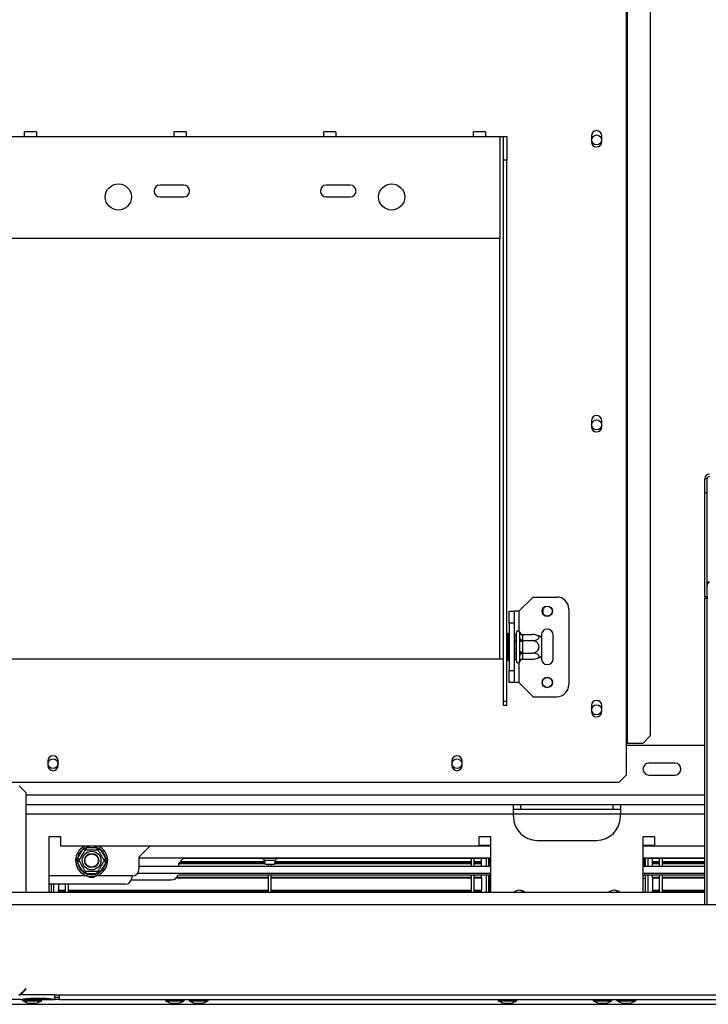
# Model space of a CAD drawing. Units: millimetres. Extents: x 34 to 3996, y 42 to 2981.
# Drawn here: x 690 to 980, y 338 to 753 of the extents above; entities that cross this region are included whole.
import ezdxf

# ---------------------------------------------------------------- set-up
doc = ezdxf.new("R2010")
doc.units = ezdxf.units.MM
doc.header["$LTSCALE"] = 15
doc.layers.add('FORMAT', color=7, linetype='Continuous')
doc.styles.add('SLDTEXTSTYLE1', font='TXT', dxfattribs={"width": 0.75})
doc.dimstyles.new('SLDDIMSTYLE0', dxfattribs={"dimtxt": 39.6875, "dimasz": 19.5, "dimexe": 0, "dimexo": 0.0625, "dimgap": 9.921875, "dimtad": 1, "dimdec": 0, "dimrnd": 1e-09, "dimzin": 12, "dimdsep": 46, "dimtxsty": 'SLDTEXTSTYLE1', "dimsah": 1, "dimcen": 0.09, "dimadec": 0, "dimazin": 3, "dimtfac": 1, "dimtdec": 0, "dimtofl": 0, "dimtmove": 0, "dimatfit": 3, "dimfxl": 0, "dimfrac": 2, "dimtolj": 1, "dimtzin": 12, "dimarcsym": 0})
doc.dimstyles.new('SLDDIMSTYLE2', dxfattribs={"dimtxt": 39.6875, "dimasz": 19.5, "dimexe": 0, "dimexo": 0.0625, "dimgap": 9.921875, "dimtad": 1, "dimdec": 0, "dimrnd": 1e-09, "dimzin": 12, "dimdsep": 46, "dimtxsty": 'SLDTEXTSTYLE1', "dimblk1": 'NONE', "dimsah": 1, "dimcen": 0, "dimadec": 0, "dimazin": 3, "dimtfac": 1, "dimtdec": 0, "dimtmove": 0, "dimatfit": 3, "dimldrblk": 'NONE', "dimfxl": 0, "dimfrac": 2, "dimtolj": 1, "dimtzin": 12, "dimarcsym": 0})

# ---------------------------------------------------------------- blocks, each defined once
blk = doc.blocks.new('_D_8')
at = {"layer": 'FORMAT'}
for p, q in [((1170.27, 638.11), (1170.27, 130.6)), ((532.27, 309.14), (532.27, 130.6)), ((818.13, 280.65), (806.05, 280.65)), ((806.05, 280.65), (806.05, 206.56)), ((934.22, 280.65), (946.29, 280.65)), ((946.29, 280.65), (946.29, 206.56)), ((914.62, 272.47), (879.99, 214.74)), ((806.05, 206.56), (818.13, 206.56)), ((946.29, 206.56), (934.22, 206.56)), ((532.27, 145.6), (1170.27, 145.6))]:
    blk.add_line(p, q, dxfattribs=at)
for points in [[(532.27, 145.6), (551.77, 141.85), (551.77, 149.35)], [(1170.27, 145.6), (1150.77, 149.35), (1150.77, 141.85)]]:
    blk.add_solid(points, dxfattribs=at)
at = {"layer": 'FORMAT', "attachment_point": 1, "style": 'SLDTEXTSTYLE1'}
for s, insert, char_height in [('1', (876.78, 279.42), 27.78), ('25', (818.13, 265.39), 39.688), ('"', (917.83, 265.39), 39.69), ('8', (897.3, 242.38), 27.78), ('638mm', (782.58, 196.76), 39.688)]:
    blk.add_mtext(s, dxfattribs=dict(at, insert=insert, char_height=char_height))
blk = doc.blocks.new('_D_12')
at = {"layer": 'FORMAT'}
for p, q in [((1015.03, 1143.45), (952.68, 1103.45)), ((1021.55, 1133.29), (1015.03, 1143.45)), ((1134.63, 708.66), (870.93, 1119.72)), ((952.68, 1103.45), (959.2, 1093.29)), ((1050.94, 1072.34), (983.65, 1070.32)), ((1079.49, 1042.98), (1086.01, 1032.82)), ((1086.01, 1032.82), (1023.65, 992.82)), ((1023.65, 992.82), (1017.13, 1002.98)), ((1134.63, 708.66), (1205.91, 597.56))]:
    blk.add_line(p, q, dxfattribs=at)
blk.add_solid([(1134.63, 708.66), (1127.26, 727.1), (1120.95, 723.05)], dxfattribs=at)
at = {"layer": 'FORMAT', "attachment_point": 1, "rotation": 302.6808, "style": 'SLDTEXTSTYLE1'}
for s, insert, char_height in [('%%c', (913.2, 1146.83), 39.688), ('5', (1008.71, 1125.05), 39.69), ('3', (1036.35, 1107.95), 27.78), ('132mm', (945.55, 1096.41), 39.688), ('16', (1016.26, 1070.67), 27.781), ('"', (1057.79, 1048.54), 39.69)]:
    blk.add_mtext(s, dxfattribs=dict(at, insert=insert, char_height=char_height))
blk = doc.blocks.new('_None')

msp = doc.modelspace()

# ---------------------------------------------------------------- linework, layer by layer
at = {"color": 7, "linetype": 'Continuous', "lineweight": 25}
for p, q in [((945.27, 834.61), (945.27, 448.11)), ((945.69, 834.61), (945.69, 448.11)), ((955.34, 831.61), (955.34, 451.11)), ((697.02, 705.61), (692.02, 705.61)), ((692.02, 703.61), (692.02, 705.61)), ((697.02, 705.61), (697.02, 703.61)), ((760.02, 705.61), (755.02, 705.61)), ((755.02, 703.61), (755.02, 705.61)), ((760.02, 705.61), (760.02, 703.61)), ((823.02, 705.61), (818.02, 705.61)), ((818.02, 703.61), (818.02, 705.61)), ((823.02, 705.61), (823.02, 703.61)), ((886.02, 705.61), (881.02, 705.61)), ((881.02, 703.61), (881.02, 705.61)), ((886.02, 705.61), (886.02, 703.61)), ((686.02, 703.61), (692.02, 703.61)), ((692.02, 703.61), (697.02, 703.61)), ((697.02, 703.61), (755.02, 703.61)), ((755.02, 703.61), (760.02, 703.61)), ((760.02, 703.61), (818.02, 703.61)), ((818.02, 703.61), (823.02, 703.61)), ((823.02, 703.61), (881.02, 703.61)), ((881.02, 703.61), (886.02, 703.61)), ((886.02, 703.61), (892.02, 703.61)), ((892.02, 703.61), (892.02, 660.61)), ((892.02, 703.61), (893.52, 703.61)), ((893.52, 703.61), (895.02, 703.61)), ((893.52, 693.61), (893.52, 703.61)), ((895.02, 703.61), (895.02, 693.61)), ((930.57, 703.86), (930.57, 701.36)), ((934.97, 701.36), (934.97, 703.86)), ((895.02, 693.61), (893.52, 693.61)), ((893.52, 465.72), (893.52, 693.61)), ((895.02, 465.72), (895.02, 693.61)), ((759.02, 683.11), (749.02, 683.11)), ((829.02, 683.11), (819.02, 683.11)), ((749.02, 678.11), (759.02, 678.11)), ((819.02, 678.11), (829.02, 678.11)), ((892.02, 660.61), (686.02, 660.61)), ((930.57, 583.86), (930.57, 581.36)), ((934.97, 581.36), (934.97, 583.86)), ((979.27, 559.4), (978.27, 559.4)), ((978.27, 553.6), (978.27, 559.4)), ((979.27, 553.6), (979.27, 559.4)), ((978.27, 553.6), (979.27, 553.6)), ((978.27, 509.7), (978.27, 553.6)), ((979.27, 509.7), (979.27, 553.6)), ((900.02, 503.61), (906.02, 509.61)), ((906.02, 509.61), (916.02, 509.61)), ((979.27, 509.7), (978.27, 509.7)), ((978.27, 509.7), (978.27, 509.18)), ((978.27, 509.18), (979.27, 509.18)), ((978.27, 380.11), (978.27, 509.18)), ((979.27, 509.7), (979.27, 509.18)), ((979.27, 380.11), (979.27, 509.18)), ((896.02, 503.61), (898.02, 503.61)), ((896.02, 498.61), (896.02, 503.61)), ((898.02, 503.61), (898.02, 498.61)), ((900.02, 503.61), (898.02, 503.61)), ((910.27, 502.45), (910.27, 504.77)), ((921.02, 504.61), (921.02, 472.61)), ((898.02, 498.61), (896.02, 498.61)), ((896.02, 498.61), (896.02, 478.61)), ((898.02, 498.61), (898.02, 478.61)), ((895.52, 494.38), (896.02, 494.38)), ((895.52, 491.5), (895.52, 494.38)), ((898.02, 493.86), (898.92, 493.86)), ((899.02, 493.98), (898.92, 493.86)), ((898.92, 491.24), (898.92, 493.86)), ((899.02, 482.61), (899.02, 494.61)), ((900.52, 494.56), (900.5, 494.78)), ((900.52, 492.28), (900.52, 494.56)), ((901.51, 493.86), (901.52, 493.69)), ((901.51, 493.86), (905.62, 493.86)), ((901.52, 493.69), (901.52, 491.41)), ((909.52, 493.61), (909.52, 492.55)), ((914.52, 483.61), (914.52, 493.61)), ((895.52, 485.72), (895.52, 491.5)), ((895.52, 491.5), (896.02, 491.5)), ((898.02, 491.24), (898.92, 491.24)), ((898.92, 491.24), (899.02, 491.29)), ((898.92, 485.98), (898.92, 491.24)), ((900.5, 491.7), (900.52, 492.28)), ((900.52, 490.89), (900.5, 491.7)), ((900.52, 486.33), (900.52, 490.89)), ((901.52, 490.89), (900.52, 490.89)), ((901.52, 491.41), (901.51, 491.24)), ((901.51, 491.24), (901.52, 490.89)), ((901.51, 491.24), (905.62, 491.24)), ((901.52, 490.89), (901.52, 486.33)), ((909.52, 492.55), (909.52, 484.67)), ((895.52, 485.72), (896.02, 485.72)), ((895.52, 482.84), (895.52, 485.72)), ((898.02, 485.98), (898.92, 485.98)), ((898.92, 485.98), (899.02, 485.92)), ((898.92, 483.36), (898.92, 485.98)), ((900.5, 485.52), (900.52, 486.33)), ((900.52, 484.94), (900.5, 485.52)), ((901.52, 486.33), (900.52, 486.33)), ((901.52, 486.33), (901.51, 485.98)), ((901.51, 485.98), (905.62, 485.98)), ((901.51, 485.98), (901.52, 485.81)), ((901.52, 485.81), (901.52, 483.53)), ((686.02, 483.61), (892.02, 483.61)), ((892.02, 483.61), (893.52, 483.61)), ((895.52, 482.84), (896.02, 482.84)), ((898.02, 483.36), (898.92, 483.36)), ((898.92, 483.36), (899.02, 483.24)), ((900.5, 482.43), (900.52, 482.66)), ((900.52, 482.66), (900.52, 484.94)), ((901.52, 483.53), (901.51, 483.36)), ((901.51, 483.36), (905.62, 483.36)), ((909.52, 484.67), (909.52, 483.61)), ((896.02, 478.61), (898.02, 478.61)), ((896.02, 473.61), (896.02, 478.61)), ((898.02, 478.61), (898.02, 473.61)), ((898.02, 473.61), (896.02, 473.61)), ((900.02, 473.61), (898.02, 473.61)), ((900.02, 473.61), (906.02, 467.61)), ((893.52, 465.72), (895.02, 465.72)), ((893.52, 463.97), (893.52, 465.72)), ((895.02, 463.97), (895.02, 465.72)), ((906.02, 467.61), (916.02, 467.61)), ((895.02, 463.97), (893.52, 463.97)), ((930.57, 463.86), (930.57, 461.36)), ((934.97, 461.36), (934.97, 463.86)), ((945.27, 448.11), (945.27, 434.61)), ((945.27, 448.11), (945.69, 448.11)), ((945.69, 448.11), (952.35, 448.11)), ((952.35, 448.11), (955.34, 451.11)), ((978.27, 447.11), (945.27, 447.11)), ((701.87, 440.61), (701.87, 438.61)), ((706.17, 438.61), (706.17, 440.61)), ((871.87, 440.61), (871.87, 438.61)), ((876.17, 438.61), (876.17, 440.61)), ((965.77, 439.61), (954.77, 439.61)), ((635.77, 431.61), (942.27, 431.61)), ((942.27, 431.61), (945.27, 434.61)), ((954.77, 434.61), (965.77, 434.61)), ((692.77, 427.11), (689.77, 430.11)), ((692.77, 385.11), (692.77, 427.11)), ((897.77, 422.11), (692.77, 422.11)), ((897.77, 418.11), (897.77, 422.11)), ((942.77, 422.11), (897.77, 422.11)), ((900.77, 420.11), (897.77, 420.11)), ((900.77, 422.11), (900.77, 420.11)), ((939.77, 420.11), (900.77, 420.11)), ((939.77, 420.11), (939.77, 422.11)), ((942.77, 420.11), (939.77, 420.11)), ((978.27, 422.11), (942.77, 422.11)), ((942.77, 422.11), (942.77, 418.11)), ((897.77, 417.11), (897.77, 418.11)), ((942.77, 417.11), (942.77, 418.11)), ((707.27, 408.61), (702.27, 408.61)), ((702.27, 408.61), (702.27, 385.11)), ((707.27, 404.61), (707.27, 408.61)), ((888.27, 408.61), (883.27, 408.61)), ((883.27, 408.61), (883.27, 404.61)), ((888.27, 385.11), (888.27, 408.61)), ((907.77, 407.11), (932.77, 407.11)), ((957.27, 408.61), (952.27, 408.61)), ((952.27, 408.61), (952.27, 385.11)), ((957.27, 404.61), (957.27, 408.61)), ((883.27, 404.61), (707.27, 404.61)), ((714.32, 399.41), (716.6, 403.36)), ((716.6, 403.36), (717.18, 403.96)), ((717.47, 402.86), (716.6, 403.36)), ((717.18, 403.96), (717.99, 404.16)), ((717.99, 403.16), (717.99, 404.16)), ((717.99, 404.16), (722.55, 404.16)), ((722.55, 403.16), (722.55, 404.16)), ((722.55, 404.16), (723.36, 403.96)), ((723.93, 403.36), (723.07, 402.86)), ((723.36, 403.96), (723.93, 403.36)), ((723.93, 403.36), (726.21, 399.41)), ((740.27, 400.11), (744.77, 404.61)), ((883.27, 405.11), (888.27, 405.11)), ((952.27, 405.11), (957.27, 405.11)), ((978.27, 404.61), (957.27, 404.61)), ((714.09, 398.61), (714.32, 399.41)), ((714.32, 397.81), (714.09, 398.61)), ((715.19, 398.91), (714.32, 399.41)), ((715.19, 398.31), (714.32, 397.81)), ((726.21, 399.41), (725.35, 398.91)), ((726.21, 397.81), (725.35, 398.31)), ((726.21, 399.41), (726.44, 398.61)), ((726.44, 398.61), (726.21, 397.81)), ((740.27, 395.11), (740.27, 400.11)), ((888.27, 399.61), (740.27, 399.61)), ((756.77, 397.41), (758.97, 399.61)), ((757.6, 398.24), (793.01, 398.24)), ((886.27, 399.41), (758.77, 399.41)), ((792.94, 398.61), (793.27, 397.01)), ((797.27, 397.01), (797.6, 398.61)), ((797.52, 398.24), (880.07, 398.24)), ((880.07, 396.21), (880.07, 399.41)), ((881.27, 396.21), (881.27, 399.41)), ((881.27, 398.24), (884.27, 398.24)), ((884.27, 398.24), (884.27, 399.41)), ((884.27, 397.96), (884.27, 398.24)), ((886.27, 399.41), (886.27, 399.61)), ((886.27, 399.61), (886.27, 396.21)), ((887.27, 399.61), (887.27, 396.21)), ((887.77, 399.41), (887.27, 399.41)), ((887.77, 396.21), (887.77, 399.61)), ((978.27, 399.61), (952.27, 399.61)), ((952.27, 399.41), (953.27, 399.41)), ((953.27, 399.61), (953.27, 396.21)), ((954.27, 399.61), (954.27, 396.21)), ((954.27, 399.41), (954.27, 399.61)), ((978.27, 399.41), (954.27, 399.41)), ((956.27, 398.24), (956.27, 399.41)), ((956.27, 397.96), (956.27, 398.24)), ((956.27, 398.24), (959.27, 398.24)), ((959.27, 396.21), (959.27, 399.41)), ((960.47, 396.21), (960.47, 399.41)), ((960.47, 398.24), (978.27, 398.24)), ((716.6, 393.86), (714.32, 397.81)), ((717.47, 394.36), (716.6, 393.86)), ((717.99, 393.06), (717.99, 394.06)), ((722.55, 393.06), (722.55, 394.06)), ((723.93, 393.86), (723.07, 394.36)), ((726.21, 397.81), (723.93, 393.86)), ((740.27, 396.21), (888.27, 396.21)), ((756.77, 397.41), (756.77, 396.21)), ((756.77, 397.3), (793.21, 397.3)), ((756.81, 397.45), (793.18, 397.45)), ((756.86, 397.5), (793.17, 397.5)), ((757.32, 397.96), (793.07, 397.96)), ((793.27, 397.01), (795.27, 397.01)), ((794.67, 396.21), (794.67, 397.01)), ((795.27, 397.01), (797.27, 397.01)), ((795.87, 396.21), (795.87, 397.01)), ((797.33, 397.3), (880.07, 397.3)), ((797.36, 397.45), (880.07, 397.45)), ((797.37, 397.5), (880.07, 397.5)), ((797.46, 397.96), (880.07, 397.96)), ((881.27, 397.96), (884.27, 397.96)), ((881.27, 397.5), (884.27, 397.5)), ((881.27, 397.45), (884.27, 397.45)), ((881.27, 397.3), (884.27, 397.3)), ((884.27, 397.5), (884.27, 397.96)), ((884.27, 396.21), (884.27, 397.3)), ((952.27, 396.21), (978.27, 396.21)), ((956.27, 397.5), (956.27, 397.96)), ((956.27, 397.96), (959.27, 397.96)), ((956.27, 397.5), (959.27, 397.5)), ((956.27, 397.45), (959.27, 397.45)), ((956.27, 397.3), (959.27, 397.3)), ((956.27, 396.21), (956.27, 397.3)), ((960.47, 397.96), (978.27, 397.96)), ((960.47, 397.5), (978.27, 397.5)), ((960.47, 397.45), (978.27, 397.45)), ((960.47, 397.3), (978.27, 397.3)), ((718.45, 392.11), (702.27, 392.11)), ((717.18, 393.26), (716.6, 393.86)), ((717.99, 393.06), (717.18, 393.26)), ((722.55, 393.06), (717.99, 393.06)), ((737.27, 392.11), (722.09, 392.11)), ((723.36, 393.26), (722.55, 393.06)), ((723.93, 393.86), (723.36, 393.26)), ((737.02, 390.41), (753.77, 390.41)), ((737.27, 392.11), (737.27, 391.61)), ((739.6, 393.22), (888.27, 393.22)), ((755.87, 391.26), (794.67, 391.26)), ((755.91, 391.31), (794.67, 391.31)), ((756.16, 391.6), (794.67, 391.6)), ((888.27, 392.41), (756.6, 392.41)), ((794.67, 385.11), (794.67, 392.41)), ((795.87, 385.11), (795.87, 392.41)), ((795.87, 391.6), (880.07, 391.6)), ((795.87, 391.31), (880.07, 391.31)), ((795.87, 391.26), (880.07, 391.26)), ((880.07, 385.11), (880.07, 392.41)), ((881.27, 385.11), (881.27, 392.41)), ((881.27, 391.6), (884.27, 391.6)), ((881.27, 391.31), (884.27, 391.31)), ((881.27, 391.26), (884.27, 391.26)), ((884.27, 391.6), (884.27, 392.41)), ((884.27, 391.31), (884.27, 391.6)), ((884.27, 391.26), (884.27, 391.31)), ((884.27, 391.26), (884.27, 386.15)), ((886.27, 392.41), (886.27, 385.11)), ((887.27, 392.41), (887.27, 385.11)), ((887.27, 391.11), (887.77, 391.11)), ((887.77, 385.11), (887.77, 392.41)), ((952.27, 393.22), (978.27, 393.22)), ((978.27, 392.41), (952.27, 392.41)), ((953.27, 391.11), (952.27, 391.11)), ((953.27, 392.41), (953.27, 385.11)), ((954.27, 392.41), (954.27, 385.11)), ((956.27, 391.6), (956.27, 392.41)), ((956.27, 391.31), (956.27, 391.6)), ((956.27, 391.6), (959.27, 391.6)), ((956.27, 391.31), (959.27, 391.31)), ((956.27, 391.26), (956.27, 391.31)), ((956.27, 391.26), (959.27, 391.26)), ((956.27, 391.26), (956.27, 386.15)), ((959.27, 385.11), (959.27, 392.41)), ((960.47, 385.11), (960.47, 392.41)), ((960.47, 391.6), (978.27, 391.6)), ((960.47, 391.31), (978.27, 391.31)), ((960.47, 391.26), (978.27, 391.26)), ((734.27, 388.61), (702.27, 388.61)), ((703.27, 388.61), (703.27, 385.11)), ((704.27, 388.61), (704.27, 385.11)), ((706.27, 388.61), (706.27, 386.15)), ((706.27, 386.15), (709.27, 386.15)), ((706.27, 385.85), (706.27, 386.15)), ((706.27, 385.11), (706.27, 385.85)), ((706.27, 385.85), (709.27, 385.85)), ((709.27, 385.11), (709.27, 388.61)), ((710.47, 385.11), (710.47, 388.61)), ((710.47, 386.15), (794.67, 386.15)), ((710.47, 385.85), (794.67, 385.85)), ((795.87, 386.15), (880.07, 386.15)), ((795.87, 385.85), (880.07, 385.85)), ((881.27, 386.15), (884.27, 386.15)), ((881.27, 385.85), (884.27, 385.85)), ((884.27, 385.85), (884.27, 386.15)), ((884.27, 385.11), (884.27, 385.85)), ((956.27, 386.15), (959.27, 386.15)), ((956.27, 385.85), (956.27, 386.15)), ((956.27, 385.11), (956.27, 385.85)), ((956.27, 385.85), (959.27, 385.85)), ((960.47, 386.15), (978.27, 386.15)), ((960.47, 385.85), (978.27, 385.85)), ((978.27, 385.11), (608.77, 385.11)), ((553.77, 380.11), (1786.77, 380.11)), ((692.62, 344.72), (692.08, 344.08)), ((692.23, 343.95), (692.77, 344.59)), ((692.77, 344.59), (692.62, 344.72)), ((690.53, 340.11), (675, 340.11)), ((704.77, 342.11), (690, 342.11)), ((690.49, 340.11), (690.96, 340.11)), ((690.96, 340.11), (694.44, 340.11)), ((691.29, 340.11), (691.29, 339.56)), ((694.44, 340.6), (701.1, 340.6)), ((694.44, 340.11), (701.1, 340.11)), ((699.24, 339.56), (699.24, 340.11)), ((701.1, 340.11), (704.57, 340.11)), ((704.57, 340.11), (704.77, 340.11)), ((704.77, 342.11), (706.77, 342.11)), ((704.77, 342.11), (704.77, 342.11)), ((704.77, 340.11), (704.77, 342.11)), ((704.77, 341.11), (706.77, 341.11)), ((704.77, 340.11), (704.77, 340.11)), ((706.77, 340.11), (704.77, 340.11)), ((706.77, 342.11), (1130.27, 342.11)), ((706.77, 340.11), (706.77, 342.11)), ((706.77, 340.11), (1130.27, 340.11)), ((751.29, 340.11), (751.29, 339.56)), ((759.24, 339.56), (759.24, 340.11)), ((761.29, 340.11), (761.29, 339.56)), ((769.24, 339.56), (769.24, 340.11)), ((891.29, 340.11), (891.29, 339.56)), ((899.24, 339.56), (899.24, 340.11)), ((931.29, 340.11), (931.29, 339.56)), ((939.24, 339.56), (939.24, 340.11)), ((941.29, 340.11), (941.29, 339.56)), ((949.24, 339.56), (949.24, 340.11)), ((616.67, 338.11), (1709.67, 338.11)), ((691.29, 339.56), (699.24, 339.56)), ((693.87, 338.51), (696.67, 338.51)), ((751.29, 339.56), (759.24, 339.56)), ((753.87, 338.51), (756.67, 338.51)), ((761.29, 339.56), (769.24, 339.56)), ((763.87, 338.51), (766.67, 338.51)), ((891.29, 339.56), (899.24, 339.56)), ((893.87, 338.51), (896.67, 338.51)), ((931.29, 339.56), (939.24, 339.56)), ((933.87, 338.51), (936.67, 338.51)), ((941.29, 339.56), (949.24, 339.56)), ((943.87, 338.51), (946.67, 338.51))]:
    msp.add_line(p, q, dxfattribs=at)
at = {"color": 8, "linetype": 'Continuous', "lineweight": 25}
for p, q in [((892.02, 483.61), (892.02, 660.61)), ((900.02, 503.61), (900.02, 495.32)), ((900.02, 481.9), (900.02, 473.61)), ((978.27, 426.11), (692.77, 426.11)), ((897.77, 418.11), (692.77, 418.11)), ((942.77, 418.11), (897.77, 418.11)), ((978.27, 418.11), (942.77, 418.11)), ((888.27, 404.61), (883.27, 404.61)), ((957.27, 404.61), (952.27, 404.61)), ((795.27, 398.61), (792.94, 398.61)), ((797.6, 398.61), (795.27, 398.61)), ((952.69, 399.41), (952.69, 396.21)), ((689.58, 342.11), (690.01, 342.11)), ((694.44, 340.6), (694.44, 340.11)), ((701.1, 340.6), (701.1, 340.11))]:
    msp.add_line(p, q, dxfattribs=at)
at = {"color": 7, "linetype": 'Continuous', "lineweight": 25, "flags": 128}
msp.add_lwpolyline([(952.41, 396.21), (952.39, 396.23), (952.27, 396.35)], dxfattribs=at)
at = {"color": 7, "linetype": 'Continuous', "lineweight": 25}
for centre, radius in [((932.77, 702.11), 2.1), ((731.52, 678.11), 5.5), ((846.52, 678.11), 5.5), ((932.77, 582.11), 2.1), ((912.02, 503.61), 2.2), ((912.02, 503.61), 2.1), ((912.02, 473.61), 2.2), ((912.02, 473.61), 2.1), ((932.77, 462.11), 2.1), ((704.02, 439.41), 2.1), ((874.02, 439.41), 2.1), ((720.27, 398.61), 3.94), ((720.27, 398.61), 3), ((720.27, 398.61), 2.9), ((720.27, 398.61), 2.8)]:
    msp.add_circle(centre, radius, dxfattribs=at)
for centre, radius, start, end in [((932.77, 703.86), 2.2, 0, 180), ((932.77, 701.36), 2.2, 180, 0), ((749.02, 680.61), 2.5, 90, 270), ((759.02, 680.61), 2.5, 270, 90), ((819.02, 680.61), 2.5, 90, 270), ((829.02, 680.61), 2.5, 270, 90), ((932.77, 583.86), 2.2, 0, 180), ((932.77, 581.36), 2.2, 180, 0), ((980.23, 559.36), 1.97, 89.0242, 178.9898), ((980.25, 559.38), 0.983, 89.0242, 178.9898), ((916.02, 504.61), 5, 0, 90), ((899.77, 494.61), 0.75, 13.5051, 180), ((901.46, 494.63), 0.94, 184.4019, 273.8113), ((905.62, 487.42), 6.45, 85.0951, 85.5564), ((905.62, 487.42), 6.45, 52.7742, 85.0951), ((912.02, 493.61), 2.5, 360, 180), ((901.46, 492.35), 0.94, 184.4019, 273.8113), ((901.46, 484.87), 0.94, 86.1887, 175.5981), ((899.77, 482.61), 0.75, 180, 346.4871), ((901.46, 482.59), 0.94, 86.1887, 175.5981), ((905.62, 489.8), 6.45, 273.4105, 274.8483), ((905.62, 489.8), 6.45, 274.8483, 307.2258), ((912.02, 483.61), 2.5, 180, 360), ((916.02, 472.61), 5, 270, 360), ((932.77, 463.86), 2.2, 0, 180), ((932.77, 461.36), 2.2, 180, 0), ((704.02, 440.61), 2.15, 0, 180), ((874.02, 440.61), 2.15, 0, 180), ((954.77, 437.11), 2.5, 90, 270), ((965.77, 437.11), 2.5, 270, 90), ((704.02, 438.61), 2.15, 180, 0), ((874.02, 438.61), 2.15, 180, 0), ((907.77, 417.11), 10, 180, 270), ((932.77, 417.11), 10, 270, 0), ((720.27, 398.61), 6.75, 117.266, 240), ((720.27, 398.61), 6, 127.6684, 172.3316), ((720.27, 398.61), 6.75, 240, 62.734), ((720.27, 398.61), 6, 67.6684, 112.3316), ((720.27, 398.61), 6, 7.6684, 52.3316), ((791.96, 398.41), 1, 11.7683, 90), ((798.58, 398.41), 1, 90, 168.2317), ((720.27, 398.61), 6, 187.6684, 232.3316), ((720.27, 398.61), 6, 307.6684, 352.3316), ((737.27, 395.11), 3, 270, 0), ((720.27, 398.61), 6, 247.6684, 292.3316), ((720.27, 394.61), 3.1, 233.5652, 306.4348), ((734.27, 391.61), 3, 270, 0), ((753.77, 393.41), 3, 270, 340.6216), ((900.27, 382.61), 3.5, 44.6171, 135.3829), ((899.77, 382.61), 3.5, 45.5847, 85.8462), ((940.27, 382.61), 3.5, 45.5847, 134.4153), ((939.77, 382.61), 3.5, 45.5847, 85.904), ((686.1, 349.09), 7.8, 296.443, 320), ((686.1, 349.09), 8, 299.1916, 320), ((696.87, 349.55), 11.44, 240.8355, 254.7965), ((693.67, 349.55), 11.44, 285.2035, 299.1645), ((756.87, 349.55), 11.44, 240.8355, 254.7965), ((753.67, 349.55), 11.44, 285.2035, 299.1645), ((766.87, 349.55), 11.44, 240.8355, 254.7965), ((763.67, 349.55), 11.44, 285.2035, 299.1645), ((896.87, 349.55), 11.44, 240.8355, 254.7965), ((893.67, 349.55), 11.44, 285.2035, 299.1645), ((936.87, 349.55), 11.44, 240.8355, 254.7965), ((933.67, 349.55), 11.44, 285.2035, 299.1645), ((946.87, 349.55), 11.44, 240.8355, 254.7965), ((943.67, 349.55), 11.44, 285.2035, 299.1645)]:
    msp.add_arc(centre, radius, start, end, dxfattribs=at)
for points in [[(979.27, 515.18), (979.28, 515.3), (979.31, 515.53), (979.54, 515.82), (979.88, 516.01), (980.14, 516.01), (980.27, 516.02)], [(980.27, 515.76), (980.14, 515.72), (979.88, 515.64), (979.54, 515.38), (979.31, 515.04), (979.28, 514.78), (979.27, 514.65)]]:
    msp.add_open_spline(points, degree=3, dxfattribs=at)
for points, knots in [([(900.5, 494.78), (900.5, 494.78), (900.51, 494.74), (900.56, 494.57), (900.69, 494.31), (900.92, 494.06), (901.2, 493.9), (901.41, 493.87), (901.51, 493.86)], [0, 0, 0, 0, 0.004162, 0.09651, 0.357505, 0.581507, 0.790467, 1, 1, 1, 1]), ([(905.62, 491.24), (905.95, 491.25), (906.63, 491.28), (907.54, 491.53), (908.23, 491.89), (908.56, 492.34), (908.55, 492.77), (908.27, 493.15), (907.74, 493.48), (906.99, 493.74), (906.23, 493.85), (905.76, 493.86), (905.62, 493.86)], [0, 0, 0, 0, 0.115719, 0.231594, 0.349263, 0.455471, 0.550002, 0.639991, 0.733866, 0.836939, 0.950516, 1, 1, 1, 1]), ([(901.51, 491.24), (901.41, 491.24), (901.2, 491.25), (900.92, 491.34), (900.69, 491.46), (900.56, 491.59), (900.51, 491.67), (900.5, 491.7), (900.5, 491.7)], [0, 0, 0, 0, 0.209533, 0.418493, 0.642495, 0.90349, 0.995838, 1, 1, 1, 1]), ([(905.62, 485.98), (905.95, 486.01), (906.63, 486.07), (907.54, 486.56), (908.23, 487.3), (908.56, 488.18), (908.55, 489.04), (908.27, 489.81), (907.74, 490.47), (906.99, 490.98), (906.23, 491.21), (905.76, 491.23), (905.62, 491.24)], [0, 0, 0, 0, 0.115719, 0.231594, 0.349263, 0.455471, 0.550002, 0.639991, 0.733866, 0.836939, 0.950516, 1, 1, 1, 1]), ([(901.51, 485.98), (901.41, 485.98), (901.2, 485.97), (900.92, 485.88), (900.69, 485.76), (900.56, 485.63), (900.51, 485.55), (900.5, 485.52), (900.5, 485.52)], [0, 0, 0, 0, 0.209533, 0.418493, 0.642495, 0.90349, 0.995838, 1, 1, 1, 1]), ([(905.62, 483.36), (905.92, 483.37), (906.58, 483.39), (907.5, 483.63), (908.21, 484), (908.51, 484.38), (908.57, 484.74), (908.45, 485.08), (908.03, 485.45), (907.37, 485.75), (906.54, 485.94), (905.92, 485.97), (905.62, 485.98)], [0, 0, 0, 0, 0.103374, 0.227402, 0.345681, 0.452315, 0.499829, 0.594514, 0.689001, 0.787163, 0.89589, 1, 1, 1, 1]), ([(901.51, 483.36), (901.41, 483.34), (901.2, 483.32), (900.92, 483.16), (900.69, 482.91), (900.56, 482.65), (900.51, 482.48), (900.5, 482.44), (900.5, 482.43)], [0, 0, 0, 0, 0.2095327, 0.4184926, 0.6424952, 0.9034901, 0.9958384, 1, 1, 1, 1]), ([(715.01, 398.61), (715.03, 398.63), (715.05, 398.68), (715.29, 399.08), (715.66, 399.73), (716.04, 400.38), (716.4, 401), (716.74, 401.6), (717.11, 402.24), (717.4, 402.75), (717.6, 403.09), (717.63, 403.14), (717.64, 403.16)], [0, 0, 0, 0, 0.103374, 0.227402, 0.345681, 0.452315, 0.499829, 0.594514, 0.689001, 0.787163, 0.89589, 1, 1, 1, 1]), ([(717.64, 403.16), (717.64, 403.17), (717.63, 403.19), (717.54, 403.33), (717.42, 403.55), (717.29, 403.77), (717.2, 403.92), (717.18, 403.96), (717.18, 403.96)], [0, 0, 0, 0, 0.209533, 0.418493, 0.642495, 0.90349, 0.995838, 1, 1, 1, 1]), ([(717.64, 403.16), (717.67, 403.16), (717.73, 403.16), (718.22, 403.16), (718.96, 403.16), (719.84, 403.16), (720.7, 403.16), (721.47, 403.16), (722.13, 403.16), (722.64, 403.16), (722.87, 403.16), (722.89, 403.16), (722.9, 403.16)], [0, 0, 0, 0, 0.115719, 0.231594, 0.349263, 0.455471, 0.550002, 0.639991, 0.733866, 0.836939, 0.950516, 1, 1, 1, 1]), ([(722.9, 403.16), (722.9, 403.17), (722.91, 403.19), (722.99, 403.33), (723.12, 403.55), (723.25, 403.77), (723.33, 403.92), (723.35, 403.96), (723.36, 403.96)], [0, 0, 0, 0, 0.2095327, 0.4184926, 0.6424952, 0.9034901, 0.9958384, 1, 1, 1, 1]), ([(722.9, 403.16), (722.91, 403.13), (722.94, 403.08), (723.19, 402.66), (723.55, 402.02), (724, 401.25), (724.43, 400.51), (724.81, 399.84), (725.14, 399.27), (725.39, 398.83), (725.51, 398.63), (725.52, 398.61), (725.52, 398.61)], [0, 0, 0, 0, 0.115719, 0.231594, 0.349263, 0.455471, 0.550002, 0.639991, 0.733866, 0.836939, 0.950516, 1, 1, 1, 1]), ([(715.01, 398.61), (715, 398.61), (714.98, 398.61), (714.82, 398.61), (714.57, 398.61), (714.31, 398.61), (714.14, 398.61), (714.1, 398.61), (714.09, 398.61)], [0, 0, 0, 0, 0.209533, 0.418493, 0.642495, 0.90349, 0.995838, 1, 1, 1, 1]), ([(717.64, 394.06), (717.63, 394.09), (717.6, 394.14), (717.35, 394.56), (716.98, 395.2), (716.54, 395.96), (716.11, 396.71), (715.73, 397.38), (715.4, 397.95), (715.14, 398.39), (715.03, 398.59), (715.02, 398.6), (715.01, 398.61)], [0, 0, 0, 0, 0.115719, 0.231594, 0.349263, 0.455471, 0.550002, 0.639991, 0.733866, 0.836939, 0.950516, 1, 1, 1, 1]), ([(725.52, 398.61), (725.51, 398.59), (725.48, 398.54), (725.25, 398.14), (724.88, 397.49), (724.5, 396.84), (724.14, 396.22), (723.8, 395.62), (723.43, 394.98), (723.13, 394.47), (722.93, 394.12), (722.91, 394.08), (722.9, 394.06)], [0, 0, 0, 0, 0.103374, 0.227402, 0.345681, 0.452315, 0.499829, 0.594514, 0.689001, 0.787163, 0.89589, 1, 1, 1, 1]), ([(726.44, 398.61), (726.44, 398.61), (726.4, 398.61), (726.23, 398.61), (725.97, 398.61), (725.72, 398.61), (725.55, 398.61), (725.53, 398.61), (725.52, 398.61)], [0, 0, 0, 0, 0.004162, 0.09651, 0.357505, 0.581507, 0.790467, 1, 1, 1, 1]), ([(717.18, 393.26), (717.18, 393.26), (717.2, 393.3), (717.29, 393.45), (717.42, 393.67), (717.54, 393.89), (717.63, 394.03), (717.64, 394.05), (717.64, 394.06)], [0, 0, 0, 0, 0.004162, 0.09651, 0.357505, 0.581507, 0.790467, 1, 1, 1, 1]), ([(722.9, 394.06), (722.86, 394.06), (722.8, 394.06), (722.31, 394.06), (721.58, 394.06), (720.7, 394.06), (719.84, 394.06), (719.07, 394.06), (718.41, 394.06), (717.9, 394.06), (717.67, 394.06), (717.65, 394.06), (717.64, 394.06)], [0, 0, 0, 0, 0.115719, 0.231594, 0.349263, 0.455471, 0.550002, 0.639991, 0.733866, 0.836939, 0.950516, 1, 1, 1, 1]), ([(723.36, 393.26), (723.35, 393.26), (723.33, 393.3), (723.25, 393.45), (723.12, 393.67), (722.99, 393.89), (722.91, 394.03), (722.9, 394.05), (722.9, 394.06)], [0, 0, 0, 0, 0.004162, 0.09651, 0.357505, 0.581507, 0.790467, 1, 1, 1, 1]), ([(690.53, 340.11), (691.12, 340.2), (692.3, 340.39), (693.73, 340.53), (694.44, 340.6)], [0, 0, 0, 0, 0.499776, 1, 1, 1, 1]), ([(701.1, 340.6), (701.76, 340.54), (703.08, 340.42), (704.21, 340.22), (704.77, 340.11)], [0, 0, 0, 0, 0.499891, 1, 1, 1, 1])]:
    msp.add_open_spline(points, degree=3, knots=knots, dxfattribs=at)

# ---------------------------------------------------------------- dimensions: what is measured, and where the dimension line sits
at = {"layer": 'FORMAT'}
dim = msp.add_diameter_dim_2p(p1=(1205.91, 597.56), p2=(1134.63, 708.66), dimstyle='SLDDIMSTYLE2', dxfattribs=at)
dim.commit()
dim.dimension.update_dxf_attribs({"geometry": '_D_12', "text_midpoint": (934.54, 1020.56), "dimtype": 163})
dim = msp.add_linear_dim(base=(1170.27, 145.6), p1=(532.27, 324.14), p2=(1170.27, 653.11), angle=0, dimstyle='SLDDIMSTYLE0', dxfattribs=at)
dim.commit()
dim.dimension.update_dxf_attribs({"geometry": '_D_8', "text_midpoint": (876.17, 145.6), "dimtype": 160})

doc.saveas('drawing.dxf')
